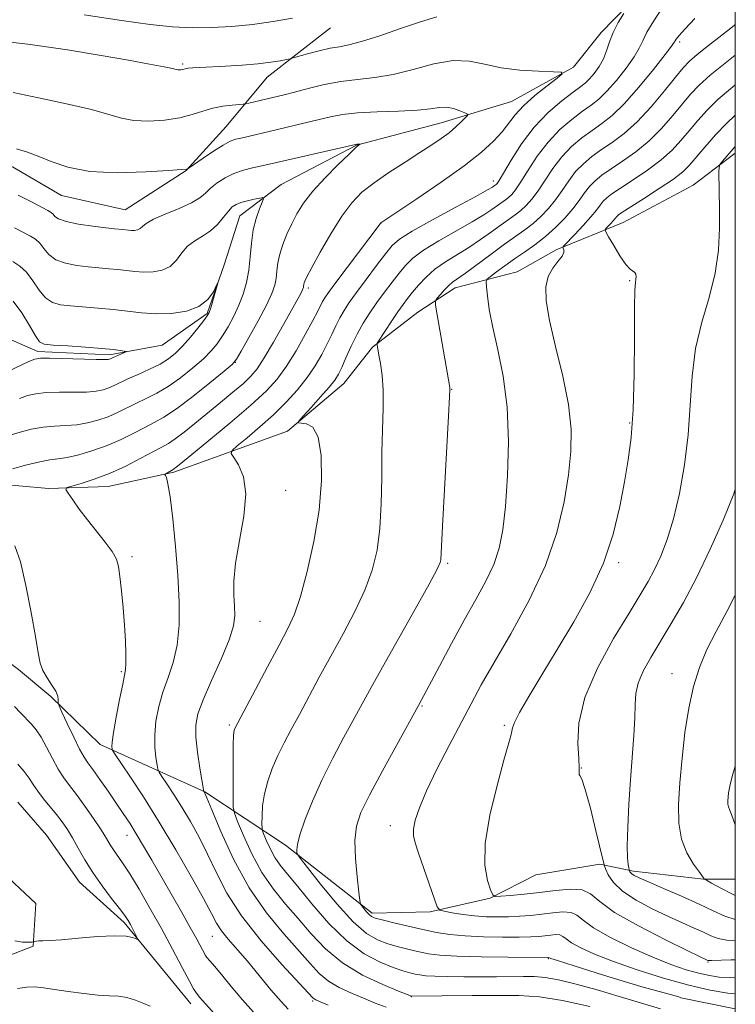
# Model space of a CAD drawing. Extents: x 2072300 to 2075200, y 354800 to 357700.
# Drawn here: x 2074862 to 2075000, y 356731 to 356920 of the extents above; entities that cross this region are included whole.
import ezdxf

# ---------------------------------------------------------------- set-up
doc = ezdxf.new("R2010")
doc.units = 0
doc.header["$MEASUREMENT"] = 0
for name, color, linetype, lineweight in [('32000', 7, 'Continuous', 0), ('DTM HARD BREAKLINE', 7, 'Continuous', 0), ('DTM SPOT ELEVATION', 2, 'Continuous', 13), ('INDEX CONTOUR', 41, 'Continuous', 13), ('INTERMEDIATE CONTOUR', 44, 'Continuous', 0)]:
    doc.layers.add(name, color=color, linetype=linetype, lineweight=lineweight)

msp = doc.modelspace()

# ---------------------------------------------------------------- linework, layer by layer
at = {"layer": '32000', "flags": 128}
msp.add_lwpolyline([(2072500, 355000), (2075000, 355000), (2075000, 357500), (2072500, 357500), (2072500, 355000)], dxfattribs=at)
at = {"layer": 'DTM HARD BREAKLINE'}
for points in [[(2075000, 356937.438, 1092.169), (2074987.08, 356931.1, 1090.68), (2074974.2, 356917.82, 1089.43), (2074968.87, 356911.12, 1088.14), (2074956.96, 356904.52, 1087.14), (2074943.38, 356900.39, 1085.27), (2074927.08, 356896.11, 1083.94), (2074912.62, 356888.56, 1082.59), (2074904.64, 356882.53, 1081.14), (2074901.64, 356873.11, 1080.06), (2074898.38, 356863.71, 1079.87), (2074889.72, 356857.62, 1078.62), (2074879.57, 356855.8, 1077.69), (2074865.8, 356856.43, 1077.64), (2074857.64, 356859.95, 1075.23), (2074849.42, 356862.67, 1074.94), (2074838.1, 356860.01, 1073.15), (2074823.26, 356855.65, 1073.05), (2074812.12, 356850.35, 1071.98), (2074795.4, 356842.36, 1071.15), (2074785.705, 356838.37, 1070.777)], [(2074922.12, 356918.7, 1091.13), (2074909.88, 356909.18, 1089.31), (2074902.03, 356899.71, 1086.92), (2074894.32, 356891.24, 1085.96), (2074882.59, 356883.67, 1084.99), (2074870.33, 356886.4, 1085.28), (2074860.87, 356891.96, 1085.34), (2074843.61, 356889.42, 1083.46), (2074830.15, 356885.4, 1083.66), (2074814.68, 356879.6, 1080.47), (2074799.67, 356873.91, 1080.22), (2074784.85, 356871.29, 1077.67), (2074772.78, 356869.72, 1077.11), (2074757.15, 356869.46, 1077.08), (2074743.45, 356872.75, 1075.53), (2074733.19, 356877.73, 1075.18), (2074726.37, 356882.43, 1075.03), (2074717.59, 356890.17, 1074.8)], [(2075000, 356894.556, 1104.395), (2074991.87, 356888.44, 1103.38), (2074978.39, 356881.24, 1102.87), (2074965.53, 356875.99, 1099.7), (2074958, 356871.74, 1099.41), (2074946.08, 356868.65, 1096.62), (2074938.93, 356863.98, 1095.49), (2074930.15, 356857.25, 1093.84), (2074924.67, 356850.23, 1092.75), (2074913.84, 356841.09, 1091.85), (2074891.93, 356833.17, 1088.21), (2074879.29, 356830.45, 1086.69), (2074867.85, 356830.02, 1085.75), (2074856.37, 356831.06, 1084.45), (2074847.67, 356832.72, 1082.9), (2074839.49, 356834.32, 1082.4), (2074833.69, 356833.66, 1082.14), (2074829.46, 356830.78, 1081.3), (2074824.66, 356825.88, 1081.23)], [(2075000, 356754.838, 1109.284), (2074993.87, 356754.89, 1107.97), (2074980.41, 356756.41, 1106.33), (2074973.95, 356757.73, 1103.68), (2074961.62, 356755.72, 1103.76), (2074952.84, 356751.18, 1101.88), (2074941.26, 356748.55, 1099.71), (2074930.1, 356748.3, 1098.38), (2074913.43, 356761.4, 1095.63), (2074897.93, 356771.69, 1090.05), (2074877.78, 356780.75, 1085.47), (2074868.28, 356790.01, 1083.76), (2074862.06, 356795.2, 1083.52), (2074855.93, 356799.79, 1082.8), (2074847.81, 356805.84, 1082), (2074841.34, 356810.6, 1082.23), (2074835.07, 356814.77, 1081.66), (2074828.39, 356818.41, 1081.16), (2074816.03, 356818.5, 1079.26), (2074806.58, 356820.5, 1077.9), (2074787.89, 356818.41, 1074.27)], [(2074758.69, 356791.43, 1072.65), (2074771.41, 356786.7, 1073.11), (2074783.85, 356784.43, 1074.05), (2074796.14, 356779.49, 1075.84), (2074804.69, 356774.1, 1076.9), (2074812.29, 356767.65, 1077.94), (2074823.03, 356757.97, 1078.21), (2074830.53, 356749.28, 1078.53), (2074836.67, 356740.62, 1079.34), (2074839.19, 356734.98, 1079.55), (2074845.74, 356733.97, 1080.1), (2074856.42, 356738.69, 1080.4), (2074864.87, 356741.97, 1080.09), (2074865.38, 356750.21, 1079.18), (2074858.09, 356756.97, 1079.78), (2074848.68, 356763.79, 1079.78), (2074841.42, 356770.87, 1079.45), (2074834.19, 356777.99, 1078.47), (2074828.48, 356784.73, 1076.87), (2074822.46, 356789.9, 1075.89), (2074816.42, 356793.72, 1074.35), (2074801.58, 356796.44, 1073.87)], [(2074895.207, 356730.86, 1081.291), (2074882.39, 356746.52, 1079.65), (2074873.78, 356754.31, 1079.06), (2074867.43, 356763.35, 1078.48), (2074861.95, 356769.7, 1078.54)]]:
    msp.add_polyline3d(points, dxfattribs=at)
at = {"layer": 'DTM SPOT ELEVATION'}
for p in [(2074989.26, 356915.95, 1094.31), (2074893.66, 356911.76, 1090.23), (2074953.4, 356889.22, 1089.49), (2074931.81, 356881.13, 1088.02), (2074979.65, 356870.06, 1101.84), (2074917.84, 356868.62, 1086.35), (2074903.771, 356854.339, 1084.013), (2074945.44, 356849.16, 1096.05), (2074979.67, 356842.62, 1101.81), (2074913.49, 356829.72, 1090.73), (2074883.89, 356816.94, 1086.31), (2074944.64, 356815.66, 1096.22), (2074977.57, 356815.8, 1102.31), (2074908.54, 356804.49, 1090.9), (2074881.81, 356794.81, 1085.81), (2074987.84, 356794.41, 1107.28), (2074939.71, 356788.16, 1098.13), (2074902.6, 356784.52, 1091.74), (2074955.56, 356784.45, 1101.75), (2074970.38, 356776.24, 1104.02), (2074933.64, 356765.14, 1099.37), (2074882.92, 356763.32, 1083.3), (2074899.36, 356743.85, 1085.14), (2074964.01, 356739.54, 1095.88), (2074994.77, 356738.9, 1101.88), (2074918.69, 356731.44, 1087.79), (2074937.63, 356732.26, 1091.97)]:
    msp.add_point(p, dxfattribs=at)
at = {"layer": 'INDEX CONTOUR'}
for points in [[(2074854.8511, 356916.558, 1090), (2074863.849, 356915.538, 1090), (2074871.505, 356914.451, 1090), (2074877.9299, 356913.4, 1090), (2074883.206, 356912.478, 1090), (2074887.29, 356911.728, 1090), (2074890.109, 356911.181, 1090), (2074891.679, 356910.853, 1090), (2074892.381, 356910.693, 1090), (2074892.686, 356910.635, 1090), (2074892.978, 356910.623, 1090), (2074893.298, 356910.642, 1090), (2074893.6, 356910.687, 1090), (2074894.201, 356910.831, 1090), (2074894.729, 356910.91, 1090), (2074895.593, 356910.986, 1090), (2074896.968, 356911.07, 1090), (2074901.876, 356911.336, 1090), (2074905.079, 356911.538, 1090), (2074908.128, 356911.791, 1090), (2074910.598, 356912.087, 1090), (2074912.422, 356912.379, 1090), (2074913.623, 356912.609, 1090), (2074914.306, 356912.751, 1090), (2074914.901, 356912.899, 1090), (2074917.696, 356913.678, 1090), (2074919.908, 356914.262, 1090), (2074922.056, 356914.76, 1090), (2074923.826, 356915.073, 1090), (2074925.636, 356915.409, 1090), (2074928.089, 356916.049, 1090), (2074931.571, 356917.172, 1090), (2074935.59, 356918.549, 1090), (2074939.437, 356919.846, 1090), (2074942.543, 356920.799, 1090)], [(2074978.518, 356921.482, 1090), (2074977.462, 356919.716, 1090), (2074976.488, 356917.81, 1090), (2074975.787, 356915.993, 1090), (2074975.232, 356914.2989, 1090), (2074974.617, 356912.71, 1090), (2074973.796, 356911.227, 1090), (2074972.861, 356909.924, 1090), (2074971.966, 356908.888, 1090), (2074971.181, 356908.139, 1090), (2074970.242, 356907.403, 1090), (2074968.804, 356906.338, 1090), (2074966.641, 356904.668, 1090), (2074964.0151, 356902.39, 1090), (2074961.308, 356899.569, 1090), (2074958.86, 356896.352, 1090), (2074956.841, 356893.224, 1090), (2074954.541, 356889.342, 1090), (2074954.158, 356888.7519, 1090), (2074954.002, 356888.579, 1090), (2074953.571, 356888.266, 1090), (2074953.259, 356888.059, 1090), (2074952.287, 356887.497, 1090), (2074950.04, 356886.262, 1090), (2074946.2101, 356884.192, 1090), (2074941.726, 356881.752, 1090), (2074937.826, 356879.56, 1090), (2074935.401, 356878.035, 1090), (2074933.966, 356876.788, 1090), (2074932.691, 356875.227, 1090), (2074930.952, 356872.947, 1090), (2074928.951, 356870.292, 1090), (2074927.097, 356867.789, 1090), (2074925.7041, 356865.833, 1090), (2074924.693, 356864.2839, 1090), (2074923.892, 356862.869, 1090), (2074923.144, 356861.358, 1090), (2074922.362, 356859.691, 1090), (2074921.479, 356857.855, 1090), (2074920.426, 356855.843, 1090), (2074919.149, 356853.682, 1090), (2074917.594, 356851.407, 1090), (2074915.722, 356849.055, 1090), (2074913.549, 356846.656, 1090), (2074911.108, 356844.243, 1090), (2074908.492, 356841.885, 1090), (2074906.043, 356839.803, 1090), (2074904.164, 356838.257, 1090), (2074903.165, 356837.379, 1090), (2074902.983, 356836.7961, 1090), (2074903.461, 356836.007, 1090), (2074904.388, 356834.573, 1090), (2074905.324, 356832.287, 1090), (2074905.777, 356829.005, 1090), (2074905.42, 356824.725, 1090), (2074904.595, 356820.035, 1090), (2074903.814, 356815.665, 1090), (2074903.466, 356812.187, 1090), (2074903.466, 356809.523, 1090), (2074903.604, 356807.431, 1090), (2074903.666, 356805.627, 1090), (2074903.408, 356803.634, 1090), (2074902.577, 356800.931, 1090), (2074901.05, 356797.22, 1090), (2074899.214, 356793.102, 1090), (2074897.587, 356789.4021, 1090), (2074896.577, 356786.689, 1090), (2074896.153, 356784.522, 1090), (2074896.176, 356782.204, 1090), (2074896.503, 356779.2749, 1090), (2074896.963, 356776.214, 1090), (2074897.728, 356771.762, 1090), (2074897.822, 356771.618, 1090), (2074897.91, 356771.433, 1090), (2074898.288, 356770.532, 1090), (2074899.246, 356768.206, 1090), (2074900.996, 356764.028, 1090), (2074903.45, 356758.7, 1090), (2074906.444, 356753.203, 1090), (2074909.776, 356748.355, 1090), (2074913.083, 356744.316, 1090), (2074918.15, 356738.6081, 1090), (2074919.923, 356736.736, 1090), (2074921.699, 356735.265, 1090), (2074923.793, 356734.024, 1090), (2074926.114, 356732.935, 1090), (2074928.4721, 356731.948, 1090), (2074930.708, 356731.031, 1090), (2074932.796, 356730.228, 1090)], [(2075000, 356907.706, 1100), (2074999.081, 356906.98, 1100), (2074996.72, 356904.946, 1100), (2074994.615, 356902.88, 1100), (2074992.7609, 356900.838, 1100), (2074991.102, 356898.869, 1100), (2074989.544, 356896.996, 1100), (2074987.851, 356895.159, 1100), (2074985.751, 356893.272, 1100), (2074983.107, 356891.305, 1100), (2074980.313, 356889.429, 1100), (2074977.898, 356887.867, 1100), (2074976.258, 356886.77, 1100), (2074975.245, 356885.995, 1100), (2074974.581, 356885.327, 1100), (2074973.997, 356884.571, 1100), (2074973.278, 356883.597, 1100), (2074972.224, 356882.297, 1100), (2074970.736, 356880.643, 1100), (2074969.122, 356878.937, 1100), (2074967.062, 356876.798, 1100), (2074966.823, 356876.461, 1100), (2074966.874, 356876.265, 1100), (2074967.008, 356875.963, 1100), (2074967.012, 356875.47, 1100), (2074966.674, 356874.742, 1100), (2074965.871, 356873.742, 1100), (2074964.857, 356872.448, 1100), (2074963.977, 356870.845, 1100), (2074963.528, 356868.856, 1100), (2074963.603, 356866.164, 1100), (2074964.247, 356862.389, 1100), (2074965.424, 356857.3531, 1100), (2074966.781, 356851.68, 1100), (2074967.885, 356846.195, 1100), (2074968.397, 356841.485, 1100), (2074968.353, 356837.178, 1100), (2074967.884, 356832.664, 1100), (2074967.053, 356827.459, 1100), (2074965.665, 356821.588, 1100), (2074963.458, 356815.201, 1100), (2074960.328, 356808.527, 1100), (2074956.802, 356802.105, 1100), (2074953.566, 356796.549, 1100), (2074951.109, 356792.242, 1100), (2074949.1441, 356788.63, 1100), (2074944.911, 356780.581, 1100), (2074942.5641, 356776.004, 1100), (2074940.554, 356771.84, 1100), (2074939.192, 356768.594, 1100), (2074938.4199, 356766.214, 1100), (2074938.087, 356764.507, 1100), (2074938.073, 356763.218, 1100), (2074938.382, 356761.857, 1100), (2074939.05, 356759.872, 1100), (2074942.083, 356751.0241, 1100), (2074942.637, 356749.522, 1100), (2074943.134, 356748.915, 1100), (2074943.999, 356748.683, 1100), (2074945.538, 356748.408, 1100), (2074947.579, 356748.081, 1100), (2074949.828, 356747.8, 1100), (2074952.0461, 356747.637, 1100), (2074954.209, 356747.586, 1100), (2074956.346, 356747.62, 1100), (2074958.482, 356747.719, 1100), (2074960.624, 356747.881, 1100), (2074962.774, 356748.113, 1100), (2074964.898, 356748.391, 1100), (2074966.833, 356748.567, 1100), (2074968.38, 356748.464, 1100), (2074969.488, 356747.934, 1100), (2074970.702, 356746.9471, 1100), (2074972.716, 356745.502, 1100), (2074975.987, 356743.651, 1100), (2074980.023, 356741.657, 1100), (2074984.098, 356739.8369, 1100), (2074987.6211, 356738.439, 1100), (2074990.547, 356737.443, 1100), (2074992.969, 356736.756, 1100), (2074995.006, 356736.298, 1100), (2074996.883, 356736.027, 1100), (2074998.849, 356735.909, 1100), (2075000, 356735.903, 1100)], [(2074860.954, 356873.701, 1080), (2074862.299, 356872.8531, 1080), (2074863.584, 356871.664, 1080), (2074864.821, 356870.022, 1080), (2074866.04, 356868.24, 1080), (2074867.275, 356866.739, 1080), (2074868.585, 356865.828, 1080), (2074870.127, 356865.384, 1080), (2074872.082, 356865.169, 1080), (2074877.364, 356864.765, 1080), (2074880.245, 356864.486, 1080), (2074883.006, 356864.142, 1080), (2074885.721, 356863.824, 1080), (2074888.534, 356863.648, 1080), (2074891.5051, 356863.726, 1080), (2074894.37, 356864.159, 1080), (2074896.784, 356865.045, 1080), (2074898.486, 356866.401, 1080), (2074899.559, 356867.905, 1080), (2074900.172, 356869.154, 1080), (2074900.469, 356869.81, 1080), (2074900.503, 356869.792, 1080), (2074900.304, 356869.086, 1080), (2074899.04, 356864.799, 1080), (2074898.746, 356863.932, 1080), (2074898.3851, 356863.275, 1080), (2074897.714, 356862.375, 1080), (2074896.569, 356860.92, 1080), (2074895.126, 356859.149, 1080), (2074893.642, 356857.44, 1080), (2074892.292, 356856.0789, 1080), (2074890.922, 356854.99, 1080), (2074889.292, 356854.003, 1080), (2074887.263, 356852.993, 1080), (2074885.086, 356852.003, 1080), (2074883.112, 356851.12, 1080), (2074880.4329, 356849.849, 1080), (2074879.415, 356849.403, 1080), (2074878.337, 356849.039, 1080), (2074876.981, 356848.77, 1080), (2074875.123, 356848.614, 1080), (2074872.654, 356848.574, 1080), (2074869.922, 356848.57, 1080), (2074867.388, 356848.505, 1080), (2074865.392, 356848.295, 1080), (2074863.774, 356847.923, 1080), (2074862.251, 356847.383, 1080)], [(2074861.942, 356777.019, 1080), (2074863.165, 356775.615, 1080), (2074864.095, 356774.323, 1080), (2074864.883, 356773.078, 1080), (2074865.757, 356771.771, 1080), (2074866.879, 356770.327, 1080), (2074869.387, 356767.317, 1080), (2074870.477, 356765.904, 1080), (2074871.468, 356764.4521, 1080), (2074872.4579, 356762.801, 1080), (2074873.54, 356760.829, 1080), (2074874.803, 356758.575, 1080), (2074876.33, 356756.117, 1080), (2074878.138, 356753.565, 1080), (2074879.972, 356751.165, 1080), (2074881.507, 356749.197, 1080), (2074882.512, 356747.8439, 1080), (2074883.124, 356746.914, 1080), (2074883.575, 356746.118, 1080), (2074884.848, 356743.708, 1080), (2074885.025, 356743.344, 1080), (2074884.98, 356743.262, 1080), (2074884.673, 356743.392, 1080), (2074884.02, 356743.65, 1080), (2074882.75, 356743.897, 1080), (2074880.544, 356743.982, 1080), (2074877.279, 356743.807, 1080), (2074873.592, 356743.485, 1080), (2074870.314, 356743.184, 1080), (2074868.083, 356743.031, 1080), (2074866.755, 356742.989, 1080), (2074865.995, 356742.98, 1080), (2074865.513, 356742.942, 1080), (2074865.212, 356742.883, 1080), (2074864.922, 356742.796, 1080), (2074864.65, 356742.7709, 1080), (2074863.993, 356742.732, 1080), (2074862.814, 356742.715, 1080), (2074861.36, 356742.983, 1080)], [(2075000, 356776.581, 1110), (2074999.4241, 356774.651, 1110), (2074998.943, 356772.734, 1110), (2074998.716, 356771.481, 1110), (2074998.626, 356770.618, 1110), (2074998.582, 356769.912, 1110), (2074998.587, 356769.304, 1110), (2074998.673, 356768.778, 1110), (2074998.877, 356768.245, 1110), (2074999.266, 356767.33, 1110), (2075000, 356765.327, 1110)]]:
    msp.add_polyline3d(points, dxfattribs=at)
at = {"layer": 'INTERMEDIATE CONTOUR'}
for points in [[(2074874.679, 356921.179, 1092), (2074881.8409, 356920.112, 1092), (2074887.359, 356919.361, 1092), (2074891.673, 356918.918, 1092), (2074895.445, 356918.7239, 1092), (2074899.224, 356918.734, 1092), (2074903.108, 356918.943, 1092), (2074907.083, 356919.355, 1092), (2074911.075, 356919.943, 1092), (2074914.784, 356920.556, 1092)], [(2074985.873, 356922.447, 1092), (2074984.289, 356920.02, 1092), (2074983.004, 356917.8459, 1092), (2074982.182, 356916.199, 1092), (2074981.509, 356914.777, 1092), (2074980.555, 356913.13, 1092), (2074979.021, 356910.961, 1092), (2074977.144, 356908.59, 1092), (2074975.295, 356906.489, 1092), (2074973.736, 356904.986, 1092), (2074972.277, 356903.835, 1092), (2074970.623, 356902.644, 1092), (2074968.564, 356901.088, 1092), (2074966.261, 356899.111, 1092), (2074963.963, 356896.72, 1092), (2074961.887, 356893.994, 1092), (2074960.1199, 356891.29, 1092), (2074958.719, 356889.031, 1092), (2074957.706, 356887.529, 1092), (2074956.968, 356886.63, 1092), (2074956.363, 356886.065, 1092), (2074955.7591, 356885.596, 1092), (2074953.169, 356883.753, 1092), (2074951.63, 356882.72, 1092), (2074949.378, 356881.344, 1092), (2074942.971, 356877.7, 1092), (2074940.014, 356875.898, 1092), (2074937.939, 356874.377, 1092), (2074936.505, 356872.991, 1092), (2074935.284, 356871.513, 1092), (2074933.939, 356869.773, 1092), (2074932.489, 356867.841, 1092), (2074931.04, 356865.84, 1092), (2074929.678, 356863.863, 1092), (2074928.407, 356861.853, 1092), (2074927.208, 356859.718, 1092), (2074926.079, 356857.43, 1092), (2074925.07, 356855.215, 1092), (2074924.247, 356853.361, 1092), (2074923.612, 356852.035, 1092), (2074922.913, 356850.915, 1092), (2074921.836, 356849.555, 1092), (2074920.202, 356847.671, 1092), (2074918.374, 356845.625, 1092), (2074916.85, 356843.942, 1092), (2074916.032, 356843.007, 1092), (2074915.93, 356842.663, 1092), (2074917.481, 356842.514, 1092), (2074918.692, 356841.817, 1092), (2074919.736, 356839.923, 1092), (2074920.316, 356836.413, 1092), (2074920.368, 356831.5759, 1092), (2074919.884, 356825.881, 1092), (2074918.904, 356819.829, 1092), (2074917.635, 356814.068, 1092), (2074916.333, 356809.2791, 1092), (2074915.154, 356805.859, 1092), (2074913.883, 356803.076, 1092), (2074912.207, 356799.915, 1092), (2074909.96, 356795.709, 1092), (2074903.677, 356783.847, 1092), (2074903.554, 356783.474, 1092), (2074903.453, 356782.578, 1092), (2074903.383, 356780.642, 1092), (2074903.349, 356777.415, 1092), (2074903.34, 356773.703, 1092), (2074903.3429, 356770.574, 1092), (2074903.378, 356768.75, 1092), (2074903.604, 356767.5549, 1092), (2074904.216, 356765.966, 1092), (2074905.355, 356763.239, 1092), (2074906.958, 356759.749, 1092), (2074908.909, 356756.155, 1092), (2074911.099, 356752.963, 1092), (2074913.446, 356750.08, 1092), (2074915.875, 356747.264, 1092), (2074918.365, 356744.343, 1092), (2074921.119, 356741.438, 1092), (2074924.394, 356738.739, 1092), (2074928.273, 356736.419, 1092), (2074932.141, 356734.579, 1092), (2074935.208, 356733.301, 1092), (2074937.697, 356732.318, 1092), (2074949.327, 356732.47, 1092), (2074954.158, 356732.5071, 1092), (2074958.356, 356732.472, 1092), (2074962.3259, 356732.207, 1092), (2074966.745, 356731.523, 1092), (2074971.991, 356730.3361, 1092)], [(2074992.2309, 356920.481, 1094), (2074990.345, 356918.4911, 1094), (2074989.1979, 356917.227, 1094), (2074988.642, 356916.547, 1094), (2074988.42, 356916.204, 1094), (2074988.251, 356915.909, 1094), (2074987.746, 356915.1929, 1094), (2074986.493, 356913.55, 1094), (2074984.246, 356910.695, 1094), (2074981.426, 356907.256, 1094), (2074978.625, 356904.09, 1094), (2074976.29, 356901.834, 1094), (2074974.313, 356900.267, 1094), (2074972.441, 356898.95, 1094), (2074970.488, 356897.509, 1094), (2074968.5071, 356895.832, 1094), (2074966.6171, 356893.872, 1094), (2074964.913, 356891.637, 1094), (2074963.399, 356889.355, 1094), (2074962.06, 356887.311, 1094), (2074960.87, 356885.717, 1094), (2074959.779, 356884.508, 1094), (2074958.725, 356883.551, 1094), (2074957.638, 356882.709, 1094), (2074954.9159, 356880.779, 1094), (2074953.078, 356879.447, 1094), (2074950.973, 356877.943, 1094), (2074948.717, 356876.427, 1094), (2074944.215, 356873.6481, 1094), (2074942.202, 356872.236, 1094), (2074940.478, 356870.719, 1094), (2074939.044, 356869.194, 1094), (2074937.877, 356867.7989, 1094), (2074936.931, 356866.6049, 1094), (2074936.056, 356865.433, 1094), (2074935.08, 356864.042, 1094), (2074933.901, 356862.2949, 1094), (2074931.225, 356858.232, 1094), (2074931.0421, 356857.884, 1094), (2074931.044, 356857.696, 1094), (2074931.428, 356855.731, 1094), (2074931.7221, 356854.076, 1094), (2074932.02, 356851.813, 1094), (2074932.212, 356848.957, 1094), (2074932.222, 356845.524, 1094), (2074932.006, 356837.046, 1094), (2074931.95, 356832.121, 1094), (2074931.858, 356827.096, 1094), (2074931.602, 356822.36, 1094), (2074931.0581, 356818.178, 1094), (2074930.125, 356814.329, 1094), (2074928.709, 356810.472, 1094), (2074926.771, 356806.35, 1094), (2074924.503, 356802.063, 1094), (2074922.153, 356797.793, 1094), (2074919.932, 356793.714, 1094), (2074916.1, 356786.5831, 1094), (2074914.532, 356783.69, 1094), (2074913.169, 356781.118, 1094), (2074911.966, 356778.669, 1094), (2074910.895, 356776.189, 1094), (2074910.009, 356773.698, 1094), (2074909.3769, 356771.256, 1094), (2074909.039, 356768.952, 1094), (2074908.916, 356766.969, 1094), (2074908.901, 356765.52, 1094), (2074908.916, 356764.7, 1094), (2074909.018, 356764.164, 1094), (2074909.292, 356763.45, 1094), (2074909.804, 356762.226, 1094), (2074910.524, 356760.659, 1094), (2074911.4, 356759.045, 1094), (2074912.43, 356757.552, 1094), (2074913.81, 356755.841, 1094), (2074915.786, 356753.4469, 1094), (2074918.5109, 356750.106, 1094), (2074921.76, 356746.364, 1094), (2074925.215, 356742.97, 1094), (2074928.58, 356740.504, 1094), (2074931.629, 356738.887, 1094), (2074934.157, 356737.87, 1094), (2074936.028, 356737.23, 1094), (2074937.372, 356736.841, 1094), (2074938.387, 356736.601, 1094), (2074939.297, 356736.422, 1094), (2074940.433, 356736.285, 1094), (2074942.148, 356736.186, 1094), (2074944.676, 356736.12, 1094), (2074947.7521, 356736.084, 1094), (2074950.991, 356736.077, 1094), (2074954.058, 356736.091, 1094), (2074959.236, 356736.132, 1094), (2074961.294, 356736.109, 1094), (2074963.384, 356735.933, 1094), (2074965.974, 356735.474, 1094), (2074969.394, 356734.648, 1094), (2074973.408, 356733.546, 1094), (2074977.64, 356732.307, 1094), (2074981.754, 356731.064, 1094), (2074985.579, 356729.9239, 1094)], [(2075000, 356919.33, 1096), (2074999.767, 356919.133, 1096), (2074997.42, 356917.278, 1096), (2074994.871, 356915.306, 1096), (2074992.663, 356913.57, 1096), (2074991.154, 356912.27, 1096), (2074989.959, 356911.008, 1096), (2074988.509, 356909.235, 1096), (2074986.389, 356906.597, 1096), (2074983.801, 356903.518, 1096), (2074981.104, 356900.615, 1096), (2074978.593, 356898.363, 1096), (2074976.3159, 356896.659, 1096), (2074974.2601, 356895.256, 1096), (2074972.411, 356893.929, 1096), (2074970.753, 356892.553, 1096), (2074969.272, 356891.024, 1096), (2074967.939, 356889.28, 1096), (2074966.678, 356887.421, 1096), (2074965.4, 356885.59, 1096), (2074964.035, 356883.904, 1096), (2074962.589, 356882.3859, 1096), (2074961.086, 356881.037, 1096), (2074959.517, 356879.821, 1096), (2074955.588, 356877.036, 1096), (2074952.988, 356875.141, 1096), (2074948.056, 356871.509, 1096), (2074945.595, 356869.759, 1096), (2074944.846, 356869.121, 1096), (2074944.044, 356868.29, 1096), (2074943.257, 356867.397, 1096), (2074942.639, 356866.665, 1096), (2074942.317, 356866.162, 1096), (2074942.308, 356865.338, 1096), (2074942.607, 356863.487, 1096), (2074945.06, 356849.505, 1096), (2074945.0831, 356849.143, 1096), (2074945.026, 356847.699, 1096), (2074944.828, 356843.983, 1096), (2074943.669, 356822.801, 1096), (2074943.348, 356816.324, 1096), (2074943.221, 356815.781, 1096), (2074942.616, 356814.497, 1096), (2074941.085, 356811.664, 1096), (2074938.3879, 356806.842, 1096), (2074932.099, 356795.671, 1096), (2074929.905, 356791.718, 1096), (2074924.68, 356782.182, 1096), (2074922.518, 356778.136, 1096), (2074920.415, 356773.919, 1096), (2074918.603, 356769.849, 1096), (2074917.182, 356766.239, 1096), (2074916.22, 356763.403, 1096), (2074915.7429, 356761.556, 1096), (2074915.6091, 356760.514, 1096), (2074915.632, 356759.993, 1096), (2074915.734, 356759.649, 1096), (2074916.2569, 356758.904, 1096), (2074917.65, 356757.116, 1096), (2074920.173, 356753.928, 1096), (2074923.334, 356750.1, 1096), (2074926.452, 356746.671, 1096), (2074929.009, 356744.432, 1096), (2074931.131, 356743.174, 1096), (2074933.107, 356742.438, 1096), (2074935.152, 356741.843, 1096), (2074937.205, 356741.32, 1096), (2074939.1321, 356740.878, 1096), (2074940.934, 356740.523, 1096), (2074943.143, 356740.2519, 1096), (2074946.428, 356740.055, 1096), (2074951.124, 356739.925, 1096), (2074956.249, 356739.847, 1096), (2074964.137, 356739.8, 1096), (2074964.2641, 356739.714, 1096), (2074964.521, 356739.609, 1096), (2074965.77, 356739.192, 1096), (2074968.961, 356738.168, 1096), (2074974.653, 356736.374, 1096), (2074981.842, 356734.206, 1096), (2074989.138, 356732.1939, 1096), (2074989.49, 356732.022, 1096), (2075000, 356729.893, 1096)], [(2075000, 356913.445, 1098), (2074998.024, 356911.925, 1098), (2074995.161, 356909.609, 1098), (2074993.023, 356907.679, 1098), (2074991.378, 356905.936, 1098), (2074989.806, 356904.052, 1098), (2074987.967, 356901.7971, 1098), (2074985.826, 356899.338, 1098), (2074983.428, 356896.944, 1098), (2074980.85, 356894.8341, 1098), (2074978.315, 356893.044, 1098), (2074976.079, 356891.562, 1098), (2074974.334, 356890.349, 1098), (2074972.9991, 356889.274, 1098), (2074971.926, 356888.176, 1098), (2074970.965, 356886.922, 1098), (2074969.957, 356885.487, 1098), (2074968.7401, 356883.87, 1098), (2074967.2, 356882.091, 1098), (2074965.399, 356880.265, 1098), (2074963.447, 356878.5231, 1098), (2074961.442, 356876.968, 1098), (2074959.438, 356875.556, 1098), (2074957.478, 356874.212, 1098), (2074955.6279, 356872.897, 1098), (2074954.036, 356871.7261, 1098), (2074952.871, 356870.853, 1098), (2074952.246, 356870.329, 1098), (2074952.0461, 356869.813, 1098), (2074952.101, 356868.8589, 1098), (2074952.286, 356867.104, 1098), (2074952.658, 356864.488, 1098), (2074953.32, 356861.03, 1098), (2074954.303, 356856.747, 1098), (2074955.3441, 356851.642, 1098), (2074956.106, 356845.715, 1098), (2074956.342, 356839.102, 1098), (2074956.157, 356832.465, 1098), (2074955.745, 356826.604, 1098), (2074955.242, 356822.086, 1098), (2074954.547, 356818.56, 1098), (2074953.501, 356815.444, 1098), (2074951.99, 356812.2291, 1098), (2074950.065, 356808.695, 1098), (2074947.822, 356804.698, 1098), (2074945.398, 356800.235, 1098), (2074943.093, 356795.8831, 1098), (2074939.053, 356788.273, 1098), (2074934.853, 356780.744, 1098), (2074932.077, 356775.712, 1098), (2074929.576, 356771.056, 1098), (2074927.925, 356767.671, 1098), (2074927.07, 356765.042, 1098), (2074926.802, 356762.302, 1098), (2074926.915, 356758.866, 1098), (2074927.221, 356755.284, 1098), (2074927.537, 356752.387, 1098), (2074927.731, 356750.77, 1098), (2074927.88, 356750.075, 1098), (2074928.112, 356749.708, 1098), (2074928.515, 356749.199, 1098), (2074929.02, 356748.587, 1098), (2074929.518, 356748.04, 1098), (2074929.98, 356747.669, 1098), (2074930.702, 356747.376, 1098), (2074932.056, 356747.007, 1098), (2074934.2759, 356746.456, 1098), (2074937.038, 356745.798, 1098), (2074939.877, 356745.154, 1098), (2074942.47, 356744.625, 1098), (2074945.055, 356744.225, 1098), (2074948.01, 356743.949, 1098), (2074951.55, 356743.787, 1098), (2074955.225, 356743.717, 1098), (2074958.417, 356743.713, 1098), (2074960.677, 356743.753, 1098), (2074962.207, 356743.832, 1098), (2074963.374, 356743.951, 1098), (2074964.467, 356744.094, 1098), (2074965.463, 356744.185, 1098), (2074966.258, 356744.132, 1098), (2074966.829, 356743.859, 1098), (2074967.453, 356743.3519, 1098), (2074968.49, 356742.608, 1098), (2074970.254, 356741.63, 1098), (2074972.897, 356740.425, 1098), (2074976.5301, 356739.002, 1098), (2074981.137, 356737.407, 1098), (2074986.195, 356735.8241, 1098), (2074991.054, 356734.475, 1098), (2074995.184, 356733.527, 1098), (2074998.537, 356732.942, 1098), (2075000, 356732.77, 1098)], [(2074861.008, 356906.255, 1088), (2074865.87, 356905.198, 1088), (2074871.275, 356904.063, 1088), (2074876.074, 356902.968, 1088), (2074879.447, 356902.022, 1088), (2074881.888, 356901.296, 1088), (2074884.218, 356900.8521, 1088), (2074887.05, 356900.736, 1088), (2074890.151, 356900.92, 1088), (2074893.078, 356901.358, 1088), (2074895.501, 356901.989, 1088), (2074897.548, 356902.676, 1088), (2074899.463, 356903.267, 1088), (2074901.4021, 356903.644, 1088), (2074903.181, 356903.842, 1088), (2074905.2971, 356903.979, 1088), (2074905.777, 356904.045, 1088), (2074906.383, 356904.184, 1088), (2074913.171, 356905.813, 1088), (2074915.166, 356906.332, 1088), (2074917.794, 356907.033, 1088), (2074920.869, 356907.781, 1088), (2074924.111, 356908.3959, 1088), (2074927.32, 356908.774, 1088), (2074930.601, 356909.119, 1088), (2074934.1421, 356909.712, 1088), (2074938.034, 356910.707, 1088), (2074942.0019, 356911.758, 1088), (2074945.678, 356912.391, 1088), (2074948.829, 356912.28, 1088), (2074951.763, 356911.683, 1088), (2074954.925, 356911.002, 1088), (2074958.563, 356910.557, 1088), (2074962.156, 356910.339, 1088), (2074964.989, 356910.25, 1088), (2074966.491, 356910.169, 1088), (2074966.673, 356909.8549, 1088), (2074965.6909, 356909.038, 1088), (2074963.772, 356907.553, 1088), (2074961.425, 356905.65, 1088), (2074959.231, 356903.684, 1088), (2074957.612, 356901.926, 1088), (2074955.104, 356898.682, 1088), (2074953.486, 356896.893, 1088), (2074951.172, 356894.771, 1088), (2074947.833, 356892.141, 1088), (2074943.382, 356888.969, 1088), (2074938.69, 356885.781, 1088), (2074931.753, 356881.166, 1088), (2074931.644, 356881.011, 1088), (2074923.131, 356869.704, 1088), (2074921.723, 356867.793, 1088), (2074920.9791, 356866.714, 1088), (2074920.576, 356866.02, 1088), (2074919.655, 356864.168, 1088), (2074918.711, 356862.349, 1088), (2074917.251, 356859.661, 1088), (2074915.465, 356856.536, 1088), (2074913.621, 356853.556, 1088), (2074911.851, 356851.11, 1088), (2074909.754, 356848.815, 1088), (2074906.794, 356846.094, 1088), (2074902.705, 356842.607, 1088), (2074898.305, 356838.963, 1088), (2074894.684, 356836.007, 1088), (2074892.638, 356834.355, 1088), (2074891.789, 356833.698, 1088), (2074891.466, 356833.4981, 1088), (2074890.2629, 356832.826, 1088), (2074890.235, 356832.729, 1088), (2074890.3271, 356832.558, 1088), (2074890.519, 356832.143, 1088), (2074890.813, 356830.971, 1088), (2074891.219, 356828.442, 1088), (2074891.726, 356824.202, 1088), (2074892.253, 356818.866, 1088), (2074892.703, 356813.296, 1088), (2074892.977, 356808.208, 1088), (2074892.9801, 356803.738, 1088), (2074892.6161, 356799.878, 1088), (2074891.844, 356796.583, 1088), (2074890.842, 356793.66, 1088), (2074889.843, 356790.881, 1088), (2074889.046, 356788.072, 1088), (2074888.511, 356785.289, 1088), (2074888.263, 356782.6399, 1088), (2074888.299, 356780.245, 1088), (2074888.501, 356778.256, 1088), (2074888.725, 356776.833, 1088), (2074888.883, 356776.027, 1088), (2074889.124, 356775.4601, 1088), (2074889.654, 356774.646, 1088), (2074890.622, 356773.205, 1088), (2074891.946, 356771.184, 1088), (2074893.487, 356768.734, 1088), (2074895.121, 356765.984, 1088), (2074896.789, 356762.962, 1088), (2074898.446, 356759.675, 1088), (2074900.1251, 356756.109, 1088), (2074902.164, 356752.1861, 1088), (2074904.977, 356747.808, 1088), (2074908.749, 356743.024, 1088), (2074912.757, 356738.462, 1088), (2074918.719, 356732.037, 1088), (2074918.976, 356731.804, 1088), (2074919.249, 356731.654, 1088), (2074919.987, 356731.3319, 1088), (2074921.617, 356730.644, 1088)], [(2074861.6669, 356895.421, 1086), (2074863.752, 356894.793, 1086), (2074865.863, 356894.033, 1086), (2074868.348, 356892.977, 1086), (2074871.536, 356891.872, 1086), (2074875.751, 356891.07, 1086), (2074881.0619, 356890.82, 1086), (2074886.525, 356890.962, 1086), (2074890.937, 356891.235, 1086), (2074893.42, 356891.426, 1086), (2074894.3909, 356891.524, 1086), (2074894.587, 356891.566, 1086), (2074894.673, 356891.618, 1086), (2074897.591, 356893.622, 1086), (2074899.597, 356894.967, 1086), (2074901.451, 356896.139, 1086), (2074902.7941, 356896.8579, 1086), (2074903.884, 356897.253, 1086), (2074905.133, 356897.56, 1086), (2074911.613, 356899.093, 1086), (2074917.211, 356900.395, 1086), (2074922.067, 356901.57, 1086), (2074924.397, 356902.024, 1086), (2074927.308, 356902.354, 1086), (2074931.101, 356902.552, 1086), (2074935.198, 356902.692, 1086), (2074938.807, 356902.87, 1086), (2074941.343, 356903.138, 1086), (2074943.056, 356903.375, 1086), (2074944.408, 356903.416, 1086), (2074945.75, 356903.1571, 1086), (2074946.994, 356902.73, 1086), (2074947.944, 356902.328, 1086), (2074948.441, 356902.077, 1086), (2074948.478, 356901.839, 1086), (2074948.087, 356901.411, 1086), (2074947.308, 356900.648, 1086), (2074946.22, 356899.635, 1086), (2074944.907, 356898.518, 1086), (2074943.413, 356897.394, 1086), (2074941.605, 356896.164, 1086), (2074939.303, 356894.686, 1086), (2074936.434, 356892.871, 1086), (2074933.343, 356890.871, 1086), (2074930.475, 356888.893, 1086), (2074928.152, 356887.0441, 1086), (2074926.183, 356885.025, 1086), (2074924.251, 356882.433, 1086), (2074922.15, 356879.066, 1086), (2074920.119, 356875.512, 1086), (2074918.507, 356872.559, 1086), (2074917.564, 356870.787, 1086), (2074917.149, 356869.9511, 1086), (2074917.018, 356869.594, 1086), (2074916.967, 356869.339, 1086), (2074916.916, 356868.898, 1086), (2074916.876, 356868.698, 1086), (2074916.793, 356868.4601, 1086), (2074916.638, 356868.1281, 1086), (2074916.354, 356867.594, 1086), (2074913.057, 356861.635, 1086), (2074911.136, 356858.22, 1086), (2074909.359, 356855.18, 1086), (2074908.0009, 356853.096, 1086), (2074906.794, 356851.645, 1086), (2074905.331, 356850.273, 1086), (2074903.319, 356848.557, 1086), (2074900.918, 356846.569, 1086), (2074896.0159, 356842.5651, 1086), (2074893.908, 356840.878, 1086), (2074892.197, 356839.576, 1086), (2074890.906, 356838.711, 1086), (2074889.6659, 356838.016, 1086), (2074888.011, 356837.149, 1086), (2074885.611, 356835.871, 1086), (2074882.682, 356834.37, 1086), (2074879.579, 356832.939, 1086), (2074876.636, 356831.816, 1086), (2074874.125, 356831.019, 1086), (2074872.296, 356830.511, 1086), (2074871.334, 356830.209, 1086), (2074871.148, 356829.854, 1086), (2074871.579, 356829.142, 1086), (2074872.48, 356827.849, 1086), (2074873.755, 356826.077, 1086), (2074875.321, 356824.005, 1086), (2074878.738, 356819.719, 1086), (2074880.074, 356817.901, 1086), (2074880.882, 356816.453, 1086), (2074881.306, 356815.008, 1086), (2074881.575, 356813.082, 1086), (2074881.87, 356810.349, 1086), (2074882.18, 356807.095, 1086), (2074882.446, 356803.762, 1086), (2074882.6199, 356800.743, 1086), (2074882.706, 356798.237, 1086), (2074882.718, 356796.398, 1086), (2074882.657, 356795.226, 1086), (2074882.471, 356794.128, 1086), (2074882.098, 356792.36, 1086), (2074881.516, 356789.456, 1086), (2074880.87, 356786.055, 1086), (2074880.3499, 356783.076, 1086), (2074880.094, 356781.216, 1086), (2074880.04, 356780.299, 1086), (2074880.073, 356779.929, 1086), (2074880.155, 356779.689, 1086), (2074880.545, 356779.066, 1086), (2074883.493, 356774.683, 1086), (2074886.109, 356770.69, 1086), (2074889.153, 356765.85, 1086), (2074892.333, 356760.535, 1086), (2074895.289, 356755.393, 1086), (2074897.646, 356751.144, 1086), (2074899.167, 356748.284, 1086), (2074900.175, 356746.424, 1086), (2074901.133, 356744.951, 1086), (2074902.421, 356743.339, 1086), (2074906.101, 356739.0739, 1086), (2074908.378, 356736.335, 1086), (2074910.642, 356733.583, 1086), (2074912.571, 356731.302, 1086), (2074913.961, 356729.8381, 1086)], [(2075000, 356901.904, 1102), (2074998.28, 356900.283, 1102), (2074996.206, 356898.08, 1102), (2074994.145, 356895.741, 1102), (2074991.122, 356892.196, 1102), (2074989.876, 356890.979, 1102), (2074988.075, 356889.601, 1102), (2074985.363, 356887.776, 1102), (2074982.311, 356885.814, 1102), (2074978.181, 356883.19, 1102), (2074977.491, 356882.716, 1102), (2074977.235, 356882.479, 1102), (2074976.84, 356881.954, 1102), (2074976.521, 356881.56, 1102), (2074976.07, 356881.059, 1102), (2074975.178, 356880.126, 1102), (2074974.983, 356879.847, 1102), (2074975.099, 356879.416, 1102), (2074975.626, 356878.465, 1102), (2074976.599, 356876.787, 1102), (2074977.797, 356874.819, 1102), (2074978.933, 356873.159, 1102), (2074979.779, 356872.246, 1102), (2074980.68, 356871.641, 1102), (2074980.854, 356871.278, 1102), (2074980.905, 356870.7971, 1102), (2074980.87, 356870.299, 1102), (2074980.784, 356869.704, 1102), (2074980.688, 356868.215, 1102), (2074980.619, 356864.854, 1102), (2074980.595, 356859.068, 1102), (2074980.541, 356851.9991, 1102), (2074980.362, 356845.217, 1102), (2074979.982, 356839.883, 1102), (2074979.41, 356835.54, 1102), (2074978.68, 356831.324, 1102), (2074977.776, 356826.552, 1102), (2074976.508, 356821.262, 1102), (2074974.639, 356815.674, 1102), (2074972.033, 356809.999, 1102), (2074968.948, 356804.411, 1102), (2074965.743, 356799.079, 1102), (2074962.755, 356794.193, 1102), (2074960.243, 356790.041, 1102), (2074958.443, 356786.932, 1102), (2074957.492, 356785.043, 1102), (2074957.1351, 356784.008, 1102), (2074957.017, 356783.327, 1102), (2074956.816, 356782.476, 1102), (2074955.475, 356777.758, 1102), (2074954.15, 356772.908, 1102), (2074952.782, 356767.167, 1102), (2074951.887, 356761.722, 1102), (2074951.823, 356757.53, 1102), (2074952.308, 356754.624, 1102), (2074952.901, 356752.808, 1102), (2074953.306, 356751.8701, 1102), (2074953.814, 356751.551, 1102), (2074954.859, 356751.576, 1102), (2074956.756, 356751.72, 1102), (2074959.335, 356751.951, 1102), (2074962.304, 356752.284, 1102), (2074965.368, 356752.69, 1102), (2074968.209, 356752.9489, 1102), (2074970.501, 356752.796, 1102), (2074972.1399, 356752.012, 1102), (2074973.901, 356750.567, 1102), (2074976.775, 356748.477, 1102), (2074981.348, 356745.8521, 1102), (2074986.57, 356743.175, 1102), (2074990.983, 356741.021, 1102), (2074994.719, 356739.226, 1102), (2074994.867, 356739.191, 1102), (2074995.407, 356739.184, 1102), (2074999.179, 356739.316, 1102), (2075000, 356739.3229, 1102)], [(2074862.009, 356886.502, 1084), (2074864.58, 356885.232, 1084), (2074867.7009, 356883.523, 1084), (2074868.338, 356883.141, 1084), (2074868.695, 356882.828, 1084), (2074869.055, 356882.422, 1084), (2074869.7729, 356881.936, 1084), (2074871.221, 356881.4249, 1084), (2074873.591, 356880.941, 1084), (2074876.364, 356880.525, 1084), (2074878.844, 356880.212, 1084), (2074880.504, 356880.026, 1084), (2074882.125, 356879.864, 1084), (2074883.211, 356879.7331, 1084), (2074883.769, 356879.698, 1084), (2074884.3601, 356879.7169, 1084), (2074884.94, 356879.827, 1084), (2074885.448, 356880.069, 1084), (2074885.9021, 356880.479, 1084), (2074886.623, 356881.075, 1084), (2074888.0089, 356881.871, 1084), (2074890.28, 356882.86, 1084), (2074892.942, 356883.948, 1084), (2074895.323, 356885.019, 1084), (2074896.936, 356885.991, 1084), (2074898.027, 356886.906, 1084), (2074899.028, 356887.84, 1084), (2074900.285, 356888.838, 1084), (2074901.806, 356889.818, 1084), (2074903.514, 356890.669, 1084), (2074905.32, 356891.307, 1084), (2074907.091, 356891.768, 1084), (2074910.058, 356892.416, 1084), (2074926.929, 356896.262, 1084), (2074927.143, 356896.292, 1084), (2074927.773, 356896.3, 1084), (2074927.778, 356896.283, 1084), (2074927.506, 356896.09, 1084), (2074926.929, 356895.588, 1084), (2074925.669, 356894.415, 1084), (2074923.569, 356892.389, 1084), (2074921.052, 356889.846, 1084), (2074918.69, 356887.249, 1084), (2074916.919, 356884.961, 1084), (2074915.643, 356882.923, 1084), (2074914.633, 356880.976, 1084), (2074913.713, 356878.998, 1084), (2074912.913, 356877.0319, 1084), (2074912.318, 356875.159, 1084), (2074911.976, 356873.448, 1084), (2074911.792, 356871.896, 1084), (2074911.636, 356870.487, 1084), (2074911.371, 356869.145, 1084), (2074910.815, 356867.554, 1084), (2074909.779, 356865.337, 1084), (2074908.186, 356862.314, 1084), (2074906.406, 356859.085, 1084), (2074904.923, 356856.4429, 1084), (2074904.016, 356854.912, 1084), (2074903.156, 356853.916, 1084), (2074901.61, 356852.61, 1084), (2074898.902, 356850.405, 1084), (2074895.575, 356847.753, 1084), (2074892.427, 356845.365, 1084), (2074890.047, 356843.762, 1084), (2074888.184, 356842.7151, 1084), (2074886.378, 356841.806, 1084), (2074884.259, 356840.713, 1084), (2074881.82, 356839.499, 1084), (2074879.146, 356838.325, 1084), (2074876.35, 356837.328, 1084), (2074873.675, 356836.556, 1084), (2074871.393, 356836.0359, 1084), (2074869.649, 356835.756, 1084), (2074868.074, 356835.548, 1084), (2074866.17, 356835.205, 1084), (2074863.63, 356834.589, 1084), (2074860.905, 356833.8461, 1084)], [(2075000, 356895.842, 1104), (2074999.596, 356895.39, 1104), (2074997.559, 356893.024, 1104), (2074997.051, 356892.3821, 1104), (2074996.868, 356891.847, 1104), (2074996.8541, 356890.96, 1104), (2074996.959, 356883.881, 1104), (2074996.976, 356880.149, 1104), (2074996.779, 356875.943, 1104), (2074996.144, 356871.455, 1104), (2074994.958, 356866.832, 1104), (2074993.55, 356862.042, 1104), (2074992.356, 356857.008, 1104), (2074991.684, 356851.68, 1104), (2074991.323, 356846.109, 1104), (2074990.932, 356840.374, 1104), (2074990.241, 356834.599, 1104), (2074989.277, 356829.097, 1104), (2074988.136, 356824.223, 1104), (2074986.91, 356820.244, 1104), (2074985.656, 356817.054, 1104), (2074984.428, 356814.455, 1104), (2074983.207, 356812.17, 1104), (2074981.7, 356809.603, 1104), (2074979.543, 356806.079, 1104), (2074976.575, 356801.175, 1104), (2074973.448, 356795.473, 1104), (2074971.014, 356789.808, 1104), (2074969.887, 356784.891, 1104), (2074969.713, 356780.945, 1104), (2074969.9, 356778.069, 1104), (2074969.973, 356776.296, 1104), (2074969.945, 356775.383, 1104), (2074969.944, 356775.018, 1104), (2074970.091, 356774.819, 1104), (2074970.465, 356774.109, 1104), (2074971.133, 356772.139, 1104), (2074972.1051, 356768.507, 1104), (2074973.166, 356764.1871, 1104), (2074974.538, 356758.408, 1104), (2074974.804, 356757.436, 1104), (2074975.067, 356756.75, 1104), (2074975.561, 356755.684, 1104), (2074976.543, 356754.235, 1104), (2074978.279, 356752.568, 1104), (2074980.902, 356750.839, 1104), (2074984.031, 356749.171, 1104), (2074987.154, 356747.68, 1104), (2074989.854, 356746.453, 1104), (2074992.078, 356745.463, 1104), (2074993.869, 356744.652, 1104), (2074995.318, 356743.98, 1104), (2074996.71, 356743.4669, 1104), (2074998.381, 356743.15, 1104), (2075000, 356743.058, 1104)], [(2074861.293, 356880.218, 1082), (2074864.328, 356878.612, 1082), (2074865.319, 356877.997, 1082), (2074866.139, 356877.2461, 1082), (2074866.9379, 356876.222, 1082), (2074867.907, 356875.088, 1082), (2074869.248, 356874.0819, 1082), (2074871.088, 356873.385, 1082), (2074873.246, 356872.954, 1082), (2074875.463, 356872.69, 1082), (2074877.53, 356872.5051, 1082), (2074879.428, 356872.346, 1082), (2074881.185, 356872.175, 1082), (2074882.839, 356871.969, 1082), (2074884.466, 356871.779, 1082), (2074886.152, 356871.673, 1082), (2074887.937, 356871.73, 1082), (2074889.686, 356872.063, 1082), (2074891.221, 356872.794, 1082), (2074892.431, 356873.974, 1082), (2074893.48, 356875.374, 1082), (2074894.603, 356876.691, 1082), (2074895.967, 356877.717, 1082), (2074897.478, 356878.6061, 1082), (2074898.979, 356879.606, 1082), (2074900.333, 356880.8761, 1082), (2074901.496, 356882.235, 1082), (2074902.447, 356883.416, 1082), (2074903.201, 356884.22, 1082), (2074903.935, 356884.728, 1082), (2074904.863, 356885.089, 1082), (2074906.108, 356885.421, 1082), (2074907.4361, 356885.716, 1082), (2074908.519, 356885.936, 1082), (2074909.104, 356886.02, 1082), (2074909.215, 356885.81, 1082), (2074908.947, 356885.128, 1082), (2074908.41, 356883.843, 1082), (2074907.772, 356882.025, 1082), (2074907.214, 356879.795, 1082), (2074906.865, 356877.28, 1082), (2074906.629, 356874.649, 1082), (2074906.357, 356872.076, 1082), (2074905.923, 356869.695, 1082), (2074905.299, 356867.469, 1082), (2074904.482, 356865.319, 1082), (2074903.487, 356863.198, 1082), (2074902.3979, 356861.189, 1082), (2074901.318, 356859.4091, 1082), (2074900.293, 356857.916, 1082), (2074899.141, 356856.533, 1082), (2074897.626, 356855.025, 1082), (2074895.597, 356853.242, 1082), (2074893.248, 356851.371, 1082), (2074890.859, 356849.684, 1082), (2074888.655, 356848.377, 1082), (2074886.635, 356847.359, 1082), (2074884.745, 356846.4629, 1082), (2074881.126, 356844.674, 1082), (2074879.28, 356843.864, 1082), (2074877.344, 356843.183, 1082), (2074875.328, 356842.663, 1082), (2074873.258, 356842.325, 1082), (2074871.151, 356842.165, 1082), (2074868.998, 356842.059, 1082), (2074866.779, 356841.855, 1082), (2074864.511, 356841.442, 1082), (2074862.34, 356840.884, 1082), (2074860.443, 356840.286, 1082)], [(2074861.029, 356866.083, 1078), (2074862.704, 356863.822, 1078), (2074864.173, 356861.392, 1078), (2074865.302, 356859.396, 1078), (2074866.083, 356858.272, 1078), (2074867.009, 356857.813, 1078), (2074868.7, 356857.647, 1078), (2074871.536, 356857.4709, 1078), (2074874.932, 356857.249, 1078), (2074878.0611, 356857.017, 1078), (2074880.278, 356856.805, 1078), (2074881.647, 356856.629, 1078), (2074882.411, 356856.503, 1078), (2074882.774, 356856.4269, 1078), (2074882.784, 356856.347, 1078), (2074882.45, 356856.1939, 1078), (2074879.549, 356854.941, 1078), (2074879.331, 356854.895, 1078), (2074878.634, 356854.876, 1078), (2074876.988, 356854.903, 1078), (2074867.997, 356855.155, 1078), (2074866.273, 356855.148, 1078), (2074865.208, 356854.961, 1078), (2074864.059, 356854.481, 1078), (2074860.132, 356852.652, 1078)], [(2075000, 356829.918, 1106), (2074999.694, 356828.996, 1106), (2074997.682, 356823.963, 1106), (2074995.191, 356818.345, 1106), (2074992.5441, 356812.863, 1106), (2074990.016, 356808.095, 1106), (2074987.683, 356804.042, 1106), (2074983.732, 356797.522, 1106), (2074982.26, 356794.881, 1106), (2074981.275, 356792.602, 1106), (2074980.831, 356790.592, 1106), (2074980.72, 356788.503, 1106), (2074980.671, 356785.9219, 1106), (2074980.474, 356782.543, 1106), (2074979.808, 356773.968, 1106), (2074979.508, 356769.267, 1106), (2074979.297, 356764.869, 1106), (2074979.206, 356761.311, 1106), (2074979.251, 356758.9829, 1106), (2074979.374, 356757.672, 1106), (2074979.501, 356757.019, 1106), (2074979.616, 356756.556, 1106), (2074979.653, 356756.458, 1106), (2074979.723, 356756.307, 1106), (2074979.862, 356756.102, 1106), (2074980.108, 356755.866, 1106), (2074980.552, 356755.59, 1106), (2074981.5041, 356755.138, 1106), (2074983.325, 356754.34, 1106), (2074986.21, 356753.098, 1106), (2074989.663, 356751.594, 1106), (2074993.02, 356750.078, 1106), (2074995.769, 356748.769, 1106), (2074998.013, 356747.75, 1106), (2075000, 356747.076, 1106)], [(2074861.376, 356819.003, 1084), (2074862.408, 356815.958, 1084), (2074863.484, 356811.397, 1084), (2074864.493, 356806.21, 1084), (2074865.294, 356801.595, 1084), (2074865.809, 356798.448, 1084), (2074866.214, 356796.455, 1084), (2074866.746, 356794.998, 1084), (2074867.559, 356793.584, 1084), (2074868.469, 356792.215, 1084), (2074869.212, 356791.019, 1084), (2074869.589, 356790.095, 1084), (2074869.685, 356789.439, 1084), (2074869.6551, 356789.021, 1084), (2074869.6551, 356788.739, 1084), (2074869.852, 356788.213, 1084), (2074870.415, 356786.993, 1084), (2074871.431, 356784.822, 1084), (2074872.67, 356782.221, 1084), (2074873.8179, 356779.9039, 1084), (2074874.6639, 356778.369, 1084), (2074875.4081, 356777.247, 1084), (2074876.35, 356775.952, 1084), (2074877.696, 356774.058, 1084), (2074879.283, 356771.784, 1084), (2074880.855, 356769.508, 1084), (2074882.222, 356767.5039, 1084), (2074883.463, 356765.62, 1084), (2074884.7241, 356763.601, 1084), (2074886.128, 356761.236, 1084), (2074887.715, 356758.49, 1084), (2074893.412, 356748.5721, 1084), (2074895.108, 356745.589, 1084), (2074896.371, 356743.315, 1084), (2074898.045, 356740.183, 1084), (2074898.24, 356739.883, 1084), (2074898.957, 356739.066, 1084), (2074899.776, 356738.111, 1084), (2074901.09, 356736.522, 1084), (2074902.961, 356734.222, 1084), (2074905.128, 356731.62, 1084), (2074907.249, 356729.245, 1084)], [(2075000, 356809.534, 1108), (2074998.347, 356806.356, 1108), (2074996.288, 356802.5329, 1108), (2074994.542, 356799.063, 1108), (2074993.111, 356795.61, 1108), (2074991.959, 356791.9239, 1108), (2074991.042, 356787.78, 1108), (2074990.316, 356783.066, 1108), (2074989.756, 356778.118, 1108), (2074989.34, 356773.39, 1108), (2074989.077, 356769.24, 1108), (2074989.111, 356765.666, 1108), (2074989.615, 356762.572, 1108), (2074990.669, 356759.901, 1108), (2074991.96, 356757.736, 1108), (2074993.0769, 356756.198, 1108), (2074994, 356754.92, 1108), (2074994.06, 356754.869, 1108), (2074994.431, 356754.6569, 1108), (2074995.431, 356754.102, 1108), (2074997.24, 356753.112, 1108), (2074999.488, 356751.954, 1108), (2075000, 356751.725, 1108)], [(2074861.286, 356788.098, 1082), (2074862.44, 356786.868, 1082), (2074864.54, 356784.708, 1082), (2074865.441, 356783.634, 1082), (2074866.382, 356782.2089, 1082), (2074867.446, 356780.261, 1082), (2074868.581, 356778.069, 1082), (2074869.7, 356776.024, 1082), (2074870.758, 356774.386, 1082), (2074871.87, 356772.897, 1082), (2074873.194, 356771.1661, 1082), (2074874.81, 356768.941, 1082), (2074876.496, 356766.518, 1082), (2074877.955, 356764.33, 1082), (2074878.975, 356762.699, 1082), (2074879.691, 356761.496, 1082), (2074880.324, 356760.482, 1082), (2074882.08, 356757.976, 1082), (2074883.449, 356755.88, 1082), (2074885.248, 356752.9169, 1082), (2074887.343, 356749.301, 1082), (2074889.553, 356745.35, 1082), (2074891.692, 356741.401, 1082), (2074893.556, 356737.883, 1082), (2074894.939, 356735.244, 1082), (2074895.739, 356733.749, 1082), (2074896.275, 356732.923, 1082), (2074896.973, 356732.1109, 1082), (2074901.4689, 356727.107, 1082)], [(2074887.372, 356730.393, 1082), (2074886.139, 356730.963, 1082), (2074884.551, 356731.61, 1082), (2074882.875, 356732.121, 1082), (2074881.281, 356732.351, 1082), (2074879.559, 356732.425, 1082), (2074877.4, 356732.537, 1082), (2074874.634, 356732.83, 1082), (2074871.638, 356733.241, 1082), (2074866.862, 356733.98, 1082), (2074865.2301, 356734.146, 1082), (2074863.662, 356734.112, 1082), (2074861.86, 356733.833, 1082)]]:
    msp.add_polyline3d(points, dxfattribs=at)

doc.saveas('drawing.dxf')
